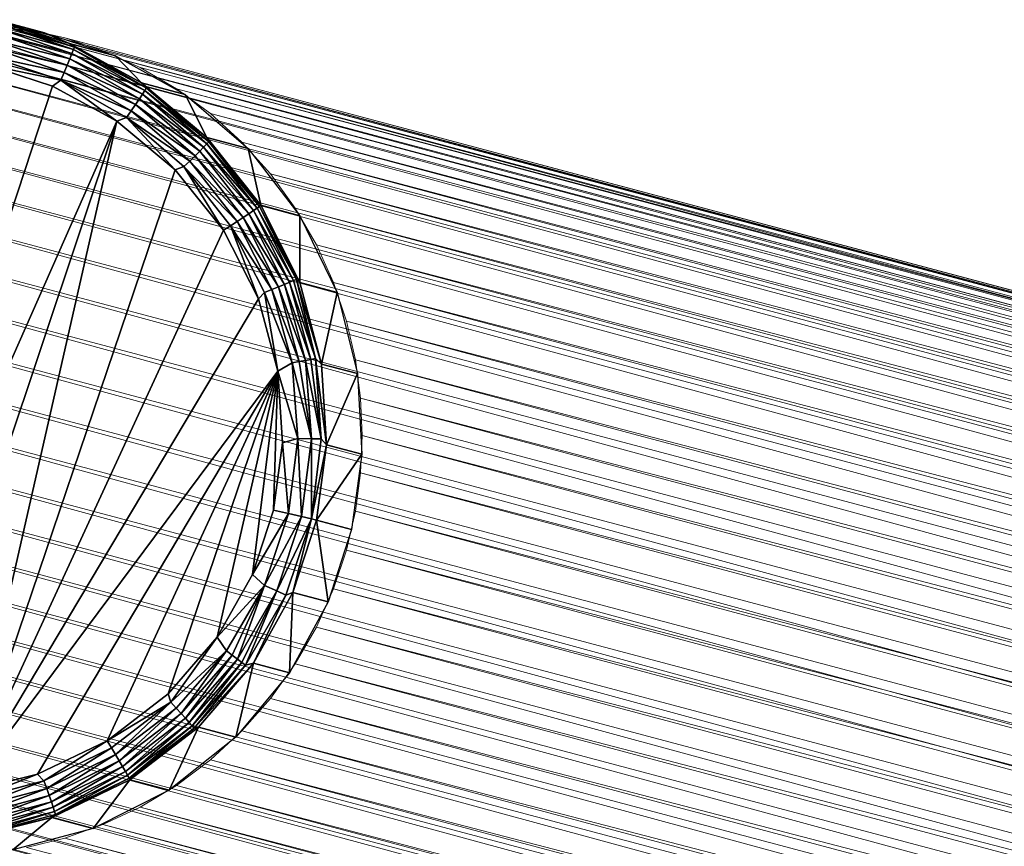
# Model space of a CAD drawing. Units: inches. Extents: x -10.6 to 12.7, y -10.7 to 11.6.
# Drawn here: x -10.1 to -9.3, y 10.9 to 11.6 of the extents above; entities that cross this region are included whole.
import ezdxf

# ---------------------------------------------------------------- set-up
doc = ezdxf.new("R2010")
doc.units = ezdxf.units.IN
doc.header["$MEASUREMENT"] = 0
doc.layers.add('SEAT-BASEMETAL', color=5, linetype='Continuous', lineweight=9)
doc.layers.add('SEAT-GLIDE', color=5, linetype='Continuous')

msp = doc.modelspace()

# ---------------------------------------------------------------- linework, layer by layer
at = {"layer": 'SEAT-BASEMETAL'}
for points in [[(-10.2615, 11.6297, 0.31939), (-5.45872, 10.35121, 27.5399), (-10.22936, 11.63445, 0.31395)], [(-10.22936, 11.63445, 0.31395), (-5.42663, 10.35565, 27.53445), (-10.19801, 11.63614, 0.3085)], [(-10.22936, 11.63445, 0.31395), (-5.45872, 10.35121, 27.5399), (-5.42663, 10.35565, 27.53445)], [(-10.19801, 11.63614, 0.3085), (-5.39535, 10.35707, 27.529), (-10.16664, 11.63497, 0.30292)], [(-10.19801, 11.63614, 0.3085), (-5.3982, 10.35707, 27.5295), (-5.39535, 10.35707, 27.529)], [(-10.19801, 11.63614, 0.3085), (-5.42663, 10.35565, 27.53445), (-5.3982, 10.35707, 27.5295)], [(-10.16664, 11.63497, 0.30292), (-5.36391, 10.35563, 27.52339), (-10.1345, 11.63076, 0.29705)], [(-10.16664, 11.63497, 0.30292), (-5.39535, 10.35707, 27.529), (-5.36391, 10.35563, 27.52339)], [(-10.1345, 11.63076, 0.29705), (-5.33171, 10.35113, 27.5175), (-10.10198, 11.62326, 0.29096)], [(-10.1345, 11.63076, 0.29705), (-5.36391, 10.35563, 27.52339), (-5.33171, 10.35113, 27.5175)], [(-10.32645, 11.61023, 0.32993), (-5.52368, 10.33235, 27.55047), (-10.29402, 11.62168, 0.32475)], [(-10.29402, 11.62168, 0.32475), (-5.49122, 10.34348, 27.54527), (-10.2615, 11.6297, 0.31939)], [(-10.29402, 11.62168, 0.32475), (-5.52368, 10.33235, 27.55047), (-5.49122, 10.34348, 27.54527)], [(-10.2615, 11.6297, 0.31939), (-5.49122, 10.34348, 27.54527), (-5.45872, 10.35121, 27.5399)], [(-10.10198, 11.62326, 0.29096), (-5.29919, 10.34335, 27.5114), (-10.06955, 11.61234, 0.28473)], [(-10.10198, 11.62326, 0.29096), (-5.33171, 10.35113, 27.5175), (-5.29919, 10.34335, 27.5114)], [(-10.35827, 11.59527, 0.33484), (-5.55558, 10.31772, 27.5554), (-10.32645, 11.61023, 0.32993)], [(-10.32645, 11.61023, 0.32993), (-5.55558, 10.31772, 27.5554), (-5.52368, 10.33235, 27.55047)], [(-10.06955, 11.61234, 0.28473), (-5.26679, 10.3321, 27.50516), (-10.03773, 11.59792, 0.27844)], [(-10.06955, 11.61234, 0.28473), (-5.29919, 10.34335, 27.5114), (-5.26679, 10.3321, 27.50516)], [(-10.03773, 11.59792, 0.27844), (-5.23504, 10.31734, 27.49886), (-10.00705, 11.58002, 0.27219)], [(-10.03773, 11.59792, 0.27844), (-5.26679, 10.3321, 27.50516), (-5.23504, 10.31734, 27.49886)], [(-10.38895, 11.57685, 0.33939), (-5.58639, 10.29963, 27.55999), (-10.35827, 11.59527, 0.33484)], [(-10.35827, 11.59527, 0.33484), (-5.58639, 10.29963, 27.55999), (-5.55558, 10.31772, 27.5554)], [(-10.00705, 11.58002, 0.27219), (-5.20449, 10.29913, 27.49262), (-9.97806, 11.5588, 0.26608)], [(-10.00705, 11.58002, 0.27219), (-5.23504, 10.31734, 27.49886), (-5.20449, 10.29913, 27.49262)], [(-10.41795, 11.55515, 0.34348), (-5.61556, 10.27822, 27.56412), (-10.38895, 11.57685, 0.33939)], [(-10.38895, 11.57685, 0.33939), (-5.61556, 10.27822, 27.56412), (-5.58639, 10.29963, 27.55999)], [(-10.44475, 11.53043, 0.34704), (-5.64259, 10.25375, 27.56774), (-10.41795, 11.55515, 0.34348)], [(-10.41795, 11.55515, 0.34348), (-5.64259, 10.25375, 27.56774), (-5.61556, 10.27822, 27.56412)], [(-9.97806, 11.5588, 0.26608), (-5.17568, 10.27762, 27.48653), (-9.95125, 11.5345, 0.26022)], [(-9.97806, 11.5588, 0.26608), (-5.20449, 10.29913, 27.49262), (-5.17568, 10.27762, 27.48653)], [(-10.46892, 11.50303, 0.35002), (-5.66701, 10.2266, 27.57077), (-10.44475, 11.53043, 0.34704)], [(-10.44475, 11.53043, 0.34704), (-5.66701, 10.2266, 27.57077), (-5.64259, 10.25375, 27.56774)], [(-9.95125, 11.5345, 0.26022), (-5.14911, 10.25305, 27.48069), (-9.92709, 11.50751, 0.25469)], [(-9.95125, 11.5345, 0.26022), (-5.17568, 10.27762, 27.48653), (-5.14911, 10.25305, 27.48069)], [(-9.92709, 11.50751, 0.25469), (-5.1252, 10.22585, 27.4752), (-9.90592, 11.47829, 0.24958)], [(-9.92709, 11.50751, 0.25469), (-5.14911, 10.25305, 27.48069), (-5.1252, 10.22585, 27.4752)], [(-10.49008, 11.47345, 0.35236), (-5.68846, 10.19719, 27.57317), (-10.46892, 11.50303, 0.35002)], [(-10.46892, 11.50303, 0.35002), (-5.68846, 10.19719, 27.57317), (-5.66701, 10.2266, 27.57077)], [(-10.50798, 11.44219, 0.35404), (-5.70667, 10.16607, 27.57492), (-10.49008, 11.47345, 0.35236)], [(-10.49008, 11.47345, 0.35236), (-5.70667, 10.16607, 27.57492), (-5.68846, 10.19719, 27.57317)], [(-9.90592, 11.47829, 0.24958), (-5.10434, 10.19644, 27.47013), (-9.88802, 11.44732, 0.24497)], [(-9.90592, 11.47829, 0.24958), (-5.1252, 10.22585, 27.4752), (-5.10434, 10.19644, 27.47013)], [(-9.88802, 11.44732, 0.24497), (-5.08675, 10.16534, 27.46557), (-9.87354, 11.41516, 0.24091)], [(-9.88802, 11.44732, 0.24497), (-5.10434, 10.19644, 27.47013), (-5.08675, 10.16534, 27.46557)], [(-10.52246, 11.4098, 0.35508), (-5.72146, 10.13375, 27.57601), (-10.50798, 11.44219, 0.35404)], [(-10.50798, 11.44219, 0.35404), (-5.72146, 10.13375, 27.57601), (-5.70667, 10.16607, 27.57492)], [(-9.87354, 11.41516, 0.24091), (-5.07258, 10.1331, 27.46156), (-9.86251, 11.38235, 0.23742)], [(-9.87354, 11.41516, 0.24091), (-5.08675, 10.16534, 27.46557), (-5.07258, 10.1331, 27.46156)], [(-10.53349, 11.37681, 0.35547), (-5.73282, 10.10078, 27.57646), (-10.52246, 11.4098, 0.35508)], [(-10.52246, 11.4098, 0.35508), (-5.73282, 10.10078, 27.57646), (-5.72146, 10.13375, 27.57601)], [(-9.86251, 11.38235, 0.23742), (-5.06186, 10.10026, 27.45813), (-9.85487, 11.34944, 0.23453)], [(-9.86251, 11.38235, 0.23742), (-5.07258, 10.1331, 27.46156), (-5.06186, 10.10026, 27.45813)], [(-10.54114, 11.34377, 0.35527), (-5.74076, 10.06772, 27.57631), (-10.53349, 11.37681, 0.35547)], [(-10.53349, 11.37681, 0.35547), (-5.74076, 10.06772, 27.57631), (-5.73282, 10.10078, 27.57646)], [(-9.85487, 11.34944, 0.23453), (-5.05453, 10.06735, 27.45529), (-9.85045, 11.31687, 0.23222)], [(-9.85487, 11.34944, 0.23453), (-5.06186, 10.10026, 27.45813), (-5.05453, 10.06735, 27.45529)], [(-10.54555, 11.31112, 0.35451), (-5.74546, 10.03504, 27.5756), (-10.54114, 11.34377, 0.35527)], [(-10.54114, 11.34377, 0.35527), (-5.74546, 10.03504, 27.5756), (-5.74076, 10.06772, 27.57631)], [(-9.85045, 11.31687, 0.23222), (-5.05039, 10.03485, 27.45303), (-9.84905, 11.28508, 0.23047)], [(-9.85045, 11.31687, 0.23222), (-5.05453, 10.06735, 27.45529), (-5.05039, 10.03485, 27.45303)], [(-10.54696, 11.27931, 0.35327), (-5.74715, 10.00313, 27.5744), (-10.54555, 11.31112, 0.35451)], [(-10.54555, 11.31112, 0.35451), (-5.74715, 10.00313, 27.5744), (-5.74546, 10.03504, 27.5756)], [(-10.54696, 11.27931, 0.35327), (-5.74599, 9.97141, 27.57271), (-5.74715, 10.00313, 27.5744)], [(-10.54555, 11.24751, 0.35152), (-5.74599, 9.97141, 27.57271), (-10.54696, 11.27931, 0.35327)], [(-9.84905, 11.28508, 0.23047), (-5.04925, 10.00313, 27.45134), (-9.85045, 11.25326, 0.22923)], [(-9.84905, 11.28508, 0.23047), (-5.05039, 10.03485, 27.45303), (-5.04925, 10.00313, 27.45134)], [(-9.85045, 11.25326, 0.22923), (-5.05092, 9.97121, 27.45014), (-9.85487, 11.22062, 0.22847)], [(-9.85045, 11.25326, 0.22923), (-5.04925, 10.00313, 27.45134), (-5.05092, 9.97121, 27.45014)], [(-10.54555, 11.24751, 0.35152), (-5.74187, 9.9389, 27.57045), (-5.74599, 9.97141, 27.57271)], [(-10.54114, 11.21495, 0.34921), (-5.74187, 9.9389, 27.57045), (-10.54555, 11.24751, 0.35152)], [(-9.85487, 11.22062, 0.22847), (-5.05563, 9.93853, 27.44943), (-9.86251, 11.18757, 0.22827)], [(-9.85487, 11.22062, 0.22847), (-5.05092, 9.97121, 27.45014), (-5.05563, 9.93853, 27.44943)], [(-10.54114, 11.21495, 0.34921), (-5.73453, 9.90599, 27.56761), (-5.74187, 9.9389, 27.57045)], [(-10.53349, 11.18204, 0.34632), (-5.73453, 9.90599, 27.56761), (-10.54114, 11.21495, 0.34921)], [(-9.86251, 11.18757, 0.22827), (-5.06358, 9.90547, 27.44928), (-9.87354, 11.15459, 0.22866)], [(-9.86251, 11.18757, 0.22827), (-5.05563, 9.93853, 27.44943), (-5.06358, 9.90547, 27.44928)], [(-10.53349, 11.18204, 0.34632), (-5.72382, 9.87316, 27.56418), (-5.73453, 9.90599, 27.56761)], [(-10.52246, 11.14922, 0.34283), (-5.72382, 9.87316, 27.56418), (-10.53349, 11.18204, 0.34632)], [(-9.87354, 11.15459, 0.22866), (-5.07492, 9.8725, 27.44973), (-9.88802, 11.12219, 0.22969)], [(-9.87354, 11.15459, 0.22866), (-5.06358, 9.90547, 27.44928), (-5.07492, 9.8725, 27.44973)], [(-10.52246, 11.14922, 0.34283), (-5.70965, 9.84092, 27.56016), (-5.72382, 9.87316, 27.56418)], [(-10.50798, 11.11706, 0.33877), (-5.70965, 9.84092, 27.56016), (-10.52246, 11.14922, 0.34283)], [(-9.88802, 11.12219, 0.22969), (-5.08973, 9.84019, 27.45082), (-9.90592, 11.09094, 0.23138)], [(-9.88802, 11.12219, 0.22969), (-5.07492, 9.8725, 27.44973), (-5.08973, 9.84019, 27.45082)], [(-10.50798, 11.11706, 0.33877), (-5.69206, 9.80981, 27.5556), (-5.70965, 9.84092, 27.56016)], [(-10.49008, 11.08609, 0.33416), (-5.69206, 9.80981, 27.5556), (-10.50798, 11.11706, 0.33877)], [(-10.49008, 11.08609, 0.33416), (-5.67119, 9.7804, 27.55054), (-5.69206, 9.80981, 27.5556)], [(-10.46892, 11.05687, 0.32905), (-5.67119, 9.7804, 27.55054), (-10.49008, 11.08609, 0.33416)], [(-9.90592, 11.09094, 0.23138), (-5.10793, 9.80906, 27.45257), (-9.92709, 11.06135, 0.23372)], [(-9.90592, 11.09094, 0.23138), (-5.08973, 9.84019, 27.45082), (-5.10793, 9.80906, 27.45257)], [(-9.92709, 11.06135, 0.23372), (-5.12938, 9.77965, 27.45497), (-9.95125, 11.03396, 0.2367)], [(-9.92709, 11.06135, 0.23372), (-5.10793, 9.80906, 27.45257), (-5.12938, 9.77965, 27.45497)], [(-10.46892, 11.05687, 0.32905), (-5.64729, 9.7532, 27.54505), (-5.67119, 9.7804, 27.55054)], [(-10.44475, 11.02988, 0.32352), (-5.64729, 9.7532, 27.54505), (-10.46892, 11.05687, 0.32905)], [(-10.44475, 11.02988, 0.32352), (-5.62071, 9.72863, 27.53921), (-5.64729, 9.7532, 27.54505)], [(-10.41795, 11.00558, 0.31766), (-5.62071, 9.72863, 27.53921), (-10.44475, 11.02988, 0.32352)], [(-9.95125, 11.03396, 0.2367), (-5.15381, 9.75251, 27.458), (-9.97806, 11.00924, 0.24026)], [(-9.95125, 11.03396, 0.2367), (-5.12938, 9.77965, 27.45497), (-5.15381, 9.75251, 27.458)], [(-10.41795, 11.00558, 0.31766), (-5.5919, 9.70712, 27.53312), (-5.62071, 9.72863, 27.53921)], [(-10.38895, 10.98436, 0.31155), (-5.5919, 9.70712, 27.53312), (-10.41795, 11.00558, 0.31766)], [(-9.97806, 11.00924, 0.24026), (-5.18084, 9.72804, 27.46162), (-10.00705, 10.98753, 0.24435)], [(-9.97806, 11.00924, 0.24026), (-5.15381, 9.75251, 27.458), (-5.18084, 9.72804, 27.46162)], [(-10.00705, 10.98753, 0.24435), (-5.21001, 9.70662, 27.46575), (-10.03773, 10.96912, 0.2489)], [(-10.00705, 10.98753, 0.24435), (-5.18084, 9.72804, 27.46162), (-5.21001, 9.70662, 27.46575)], [(-10.38895, 10.98436, 0.31155), (-5.56135, 9.6889, 27.52687), (-5.5919, 9.70712, 27.53312)], [(-10.35827, 10.96646, 0.30529), (-5.56135, 9.6889, 27.52687), (-10.38895, 10.98436, 0.31155)], [(-10.03773, 10.96912, 0.2489), (-5.24081, 9.68853, 27.47034), (-10.06955, 10.95416, 0.25381)], [(-10.03773, 10.96912, 0.2489), (-5.21001, 9.70662, 27.46575), (-5.24081, 9.68853, 27.47034)], [(-10.35827, 10.96646, 0.30529), (-5.52961, 9.67415, 27.52058), (-5.56135, 9.6889, 27.52687)], [(-10.32645, 10.95205, 0.29901), (-5.52961, 9.67415, 27.52058), (-10.35827, 10.96646, 0.30529)], [(-10.32645, 10.95205, 0.29901), (-5.49721, 9.66291, 27.51434), (-5.52961, 9.67415, 27.52058)], [(-10.29402, 10.94113, 0.29277), (-5.49721, 9.66291, 27.51434), (-10.32645, 10.95205, 0.29901)], [(-10.06955, 10.95416, 0.25381), (-5.27272, 9.6739, 27.47527), (-10.10198, 10.9427, 0.25899)], [(-10.06955, 10.95416, 0.25381), (-5.24081, 9.68853, 27.47034), (-5.27272, 9.6739, 27.47527)], [(-10.29402, 10.94113, 0.29277), (-5.46468, 9.65512, 27.50824), (-5.49721, 9.66291, 27.51434)], [(-10.2615, 10.93363, 0.28669), (-5.46468, 9.65512, 27.50824), (-10.29402, 10.94113, 0.29277)], [(-10.10198, 10.9427, 0.25899), (-5.30518, 9.66275, 27.48047), (-10.1345, 10.93469, 0.26434)], [(-10.10198, 10.9427, 0.25899), (-5.27272, 9.6739, 27.47527), (-5.30518, 9.66275, 27.48047)]]:
    msp.add_3dface(points, dxfattribs=at)
at = {"layer": 'SEAT-GLIDE'}
for points in [[(-10.16068, 11.6387, 0.05933), (-10.18244, 11.63591, 0.30574), (-10.11926, 11.62765, 0.29421)], [(-10.16063, 11.63791, 0.05165), (-10.16068, 11.6387, 0.05933), (-10.09803, 11.61834, 0.05971)], [(-10.11926, 11.62765, 0.29421), (-10.09803, 11.61834, 0.05971), (-10.16068, 11.6387, 0.05933)], [(-10.09589, 11.60981, 0.03856), (-10.16243, 11.62739, 0.03143), (-10.16151, 11.63217, 0.03742)], [(-10.09457, 11.61321, 0.04513), (-10.16151, 11.63217, 0.03742), (-10.16091, 11.63572, 0.04425)], [(-10.16151, 11.63217, 0.03742), (-10.09457, 11.61321, 0.04513), (-10.09589, 11.60981, 0.03856)], [(-10.09381, 11.61542, 0.05227), (-10.16091, 11.63572, 0.04425), (-10.16063, 11.63791, 0.05165)], [(-10.16091, 11.63572, 0.04425), (-10.09381, 11.61542, 0.05227), (-10.09457, 11.61321, 0.04513)], [(-10.16063, 11.63791, 0.05165), (-10.09803, 11.61834, 0.05971), (-10.09381, 11.61542, 0.05227)], [(-10.09995, 11.59992, 0.02806), (-10.16502, 11.61494, 0.02281), (-10.16361, 11.62157, 0.02649)], [(-10.09769, 11.60535, 0.0328), (-10.16361, 11.62157, 0.02649), (-10.16243, 11.62739, 0.03143)], [(-10.16361, 11.62157, 0.02649), (-10.09769, 11.60535, 0.0328), (-10.09995, 11.59992, 0.02806)], [(-10.16243, 11.62739, 0.03143), (-10.09589, 11.60981, 0.03856), (-10.09769, 11.60535, 0.0328)], [(-10.05871, 11.60788, 0.28261), (-10.09803, 11.61834, 0.05971), (-10.11926, 11.62765, 0.29421)], [(-10.10253, 11.59384, 0.02452), (-10.16659, 11.60775, 0.02053), (-10.16502, 11.61494, 0.02281)], [(-10.16502, 11.61494, 0.02281), (-10.09995, 11.59992, 0.02806), (-10.10253, 11.59384, 0.02452)], [(-10.03265, 11.58069, 0.05279), (-10.09803, 11.61834, 0.05971), (-10.03679, 11.58496, 0.06001)], [(-10.09381, 11.61542, 0.05227), (-10.09803, 11.61834, 0.05971), (-10.03265, 11.58069, 0.05279)], [(-10.05871, 11.60788, 0.28261), (-10.03679, 11.58496, 0.06001), (-10.09803, 11.61834, 0.05971)], [(-10.03392, 11.57856, 0.04589), (-10.09589, 11.60981, 0.03856), (-10.09457, 11.61321, 0.04513)], [(-10.03265, 11.58069, 0.05279), (-10.09457, 11.61321, 0.04513), (-10.09381, 11.61542, 0.05227)], [(-10.09457, 11.61321, 0.04513), (-10.03265, 11.58069, 0.05279), (-10.03392, 11.57856, 0.04589)], [(-10.10539, 11.58724, 0.02231), (-10.16825, 11.60032, 0.01971), (-10.16659, 11.60775, 0.02053)], [(-10.16659, 11.60775, 0.02053), (-10.10253, 11.59384, 0.02452), (-10.10539, 11.58724, 0.02231)], [(-10.03854, 11.57143, 0.03404), (-10.09995, 11.59992, 0.02806), (-10.09769, 11.60535, 0.0328)], [(-10.0359, 11.57545, 0.03957), (-10.09769, 11.60535, 0.0328), (-10.09589, 11.60981, 0.03856)], [(-10.09769, 11.60535, 0.0328), (-10.0359, 11.57545, 0.03957), (-10.03854, 11.57143, 0.03404)], [(-10.09589, 11.60981, 0.03856), (-10.03392, 11.57856, 0.04589), (-10.0359, 11.57545, 0.03957)], [(-9.99965, 11.57504, 0.27065), (-10.03679, 11.58496, 0.06001), (-10.05871, 11.60788, 0.28261)], [(-10.30825, 10.98614, 0.01554), (-10.16825, 11.60032, 0.01971), (-10.11231, 11.58218, 0.02138)], [(-10.10539, 11.58724, 0.02231), (-10.11231, 11.58218, 0.02138), (-10.16825, 11.60032, 0.01971)], [(-10.04172, 11.56666, 0.02949), (-10.10253, 11.59384, 0.02452), (-10.09995, 11.59992, 0.02806)], [(-10.09995, 11.59992, 0.02806), (-10.03854, 11.57143, 0.03404), (-10.04172, 11.56666, 0.02949)], [(-10.04538, 11.56129, 0.02609), (-10.10539, 11.58724, 0.02231), (-10.10253, 11.59384, 0.02452)], [(-10.10253, 11.59384, 0.02452), (-10.04172, 11.56666, 0.02949), (-10.04538, 11.56129, 0.02609)], [(-10.30825, 10.98614, 0.01554), (-10.11231, 11.58218, 0.02138), (-10.05766, 11.55238, 0.02301)], [(-10.10539, 11.58724, 0.02231), (-10.05766, 11.55238, 0.02301), (-10.11231, 11.58218, 0.02138)], [(-10.04936, 11.55551, 0.02395), (-10.05766, 11.55238, 0.02301), (-10.10539, 11.58724, 0.02231)], [(-10.10539, 11.58724, 0.02231), (-10.04538, 11.56129, 0.02609), (-10.04936, 11.55551, 0.02395)], [(-10.03265, 11.58069, 0.05279), (-10.03679, 11.58496, 0.06001), (-9.98113, 11.53853, 0.0602)], [(-9.99965, 11.57504, 0.27065), (-9.98113, 11.53853, 0.0602), (-10.03679, 11.58496, 0.06001)], [(-9.97951, 11.53488, 0.05318), (-10.03392, 11.57856, 0.04589), (-10.03265, 11.58069, 0.05279)], [(-10.03265, 11.58069, 0.05279), (-9.98113, 11.53853, 0.0602), (-9.97951, 11.53488, 0.05318)], [(-9.98721, 11.52694, 0.03509), (-10.04172, 11.56666, 0.02949), (-10.03854, 11.57143, 0.03404)], [(-9.98385, 11.53033, 0.04041), (-10.03854, 11.57143, 0.03404), (-10.0359, 11.57545, 0.03957)], [(-10.03854, 11.57143, 0.03404), (-9.98385, 11.53033, 0.04041), (-9.98721, 11.52694, 0.03509)], [(-9.98127, 11.53301, 0.04651), (-10.0359, 11.57545, 0.03957), (-10.03392, 11.57856, 0.04589)], [(-10.0359, 11.57545, 0.03957), (-9.98127, 11.53301, 0.04651), (-9.98385, 11.53033, 0.04041)], [(-10.03392, 11.57856, 0.04589), (-9.97951, 11.53488, 0.05318), (-9.98127, 11.53301, 0.04651)], [(-9.94607, 11.52917, 0.25905), (-9.98113, 11.53853, 0.0602), (-9.99965, 11.57504, 0.27065)], [(-9.99121, 11.52295, 0.03071), (-10.04538, 11.56129, 0.02609), (-10.04172, 11.56666, 0.02949)], [(-10.04172, 11.56666, 0.02949), (-9.98721, 11.52694, 0.03509), (-9.99121, 11.52295, 0.03071)], [(-10.04936, 11.55551, 0.02395), (-10.00796, 11.51108, 0.0245), (-10.05766, 11.55238, 0.02301)], [(-9.99575, 11.51846, 0.02744), (-10.04936, 11.55551, 0.02395), (-10.04538, 11.56129, 0.02609)], [(-10.00064, 11.51371, 0.02537), (-10.00796, 11.51108, 0.0245), (-10.04936, 11.55551, 0.02395)], [(-10.04936, 11.55551, 0.02395), (-9.99575, 11.51846, 0.02744), (-10.00064, 11.51371, 0.02537)], [(-10.04538, 11.56129, 0.02609), (-9.99121, 11.52295, 0.03071), (-9.99575, 11.51846, 0.02744)], [(-10.30825, 10.98614, 0.01554), (-10.05766, 11.55238, 0.02301), (-10.24997, 10.97824, 0.01728)], [(-10.24997, 10.97824, 0.01728), (-10.05766, 11.55238, 0.02301), (-10.18782, 10.98135, 0.01913)], [(-10.18782, 10.98135, 0.01913), (-10.05766, 11.55238, 0.02301), (-10.00796, 11.51108, 0.0245)], [(-9.97951, 11.53488, 0.05318), (-9.98113, 11.53853, 0.0602), (-9.93513, 11.48084, 0.06026)], [(-9.94607, 11.52917, 0.25905), (-9.93513, 11.48084, 0.06026), (-9.98113, 11.53853, 0.0602)], [(-9.94161, 11.47629, 0.04106), (-9.98721, 11.52694, 0.03509), (-9.98385, 11.53033, 0.04041)], [(-9.93849, 11.47843, 0.04695), (-9.98385, 11.53033, 0.04041), (-9.98127, 11.53301, 0.04651)], [(-9.98385, 11.53033, 0.04041), (-9.93849, 11.47843, 0.04695), (-9.94161, 11.47629, 0.04106)], [(-9.93633, 11.47994, 0.05343), (-9.98127, 11.53301, 0.04651), (-9.97951, 11.53488, 0.05318)], [(-9.98127, 11.53301, 0.04651), (-9.93633, 11.47994, 0.05343), (-9.93849, 11.47843, 0.04695)], [(-9.97951, 11.53488, 0.05318), (-9.93513, 11.48084, 0.06026), (-9.93633, 11.47994, 0.05343)], [(-9.95019, 11.47058, 0.03169), (-9.99575, 11.51846, 0.02744), (-9.99121, 11.52295, 0.03071)], [(-9.94554, 11.47366, 0.03592), (-9.99121, 11.52295, 0.03071), (-9.98721, 11.52694, 0.03509)], [(-9.99121, 11.52295, 0.03071), (-9.94554, 11.47366, 0.03592), (-9.95019, 11.47058, 0.03169)], [(-9.98721, 11.52694, 0.03509), (-9.94161, 11.47629, 0.04106), (-9.94554, 11.47366, 0.03592)], [(-9.90193, 11.47198, 0.24858), (-9.93513, 11.48084, 0.06026), (-9.94607, 11.52917, 0.25905)], [(-10.00064, 11.51371, 0.02537), (-9.96686, 11.45974, 0.02572), (-10.00796, 11.51108, 0.0245)], [(-9.95541, 11.46716, 0.02853), (-10.00064, 11.51371, 0.02537), (-9.99575, 11.51846, 0.02744)], [(-9.96103, 11.46351, 0.02652), (-9.96686, 11.45974, 0.02572), (-10.00064, 11.51371, 0.02537)], [(-10.00064, 11.51371, 0.02537), (-9.95541, 11.46716, 0.02853), (-9.96103, 11.46351, 0.02652)], [(-9.99575, 11.51846, 0.02744), (-9.95019, 11.47058, 0.03169), (-9.95541, 11.46716, 0.02853)], [(-10.18782, 10.98135, 0.01913), (-10.00796, 11.51108, 0.0245), (-9.96686, 11.45974, 0.02572)], [(-9.90484, 11.41787, 0.05351), (-9.93849, 11.47843, 0.04695), (-9.93633, 11.47994, 0.05343)], [(-9.93633, 11.47994, 0.05343), (-9.93513, 11.48084, 0.06026), (-9.90207, 11.41516, 0.06019)], [(-9.93633, 11.47994, 0.05343), (-9.90207, 11.41516, 0.06019), (-9.90484, 11.41787, 0.05351)], [(-9.90193, 11.47198, 0.24858), (-9.90207, 11.41516, 0.06019), (-9.93513, 11.48084, 0.06026)], [(-9.9152, 11.41359, 0.03649), (-9.95019, 11.47058, 0.03169), (-9.94554, 11.47366, 0.03592)], [(-9.91086, 11.41534, 0.04148), (-9.94554, 11.47366, 0.03592), (-9.94161, 11.47629, 0.04106)], [(-9.94554, 11.47366, 0.03592), (-9.91086, 11.41534, 0.04148), (-9.9152, 11.41359, 0.03649)], [(-9.90735, 11.41679, 0.04721), (-9.94161, 11.47629, 0.04106), (-9.93849, 11.47843, 0.04695)], [(-9.94161, 11.47629, 0.04106), (-9.90735, 11.41679, 0.04721), (-9.91086, 11.41534, 0.04148)], [(-9.93849, 11.47843, 0.04695), (-9.90484, 11.41787, 0.05351), (-9.90735, 11.41679, 0.04721)], [(-9.87037, 11.40673, 0.23995), (-9.90207, 11.41516, 0.06019), (-9.90193, 11.47198, 0.24858)], [(-9.96103, 11.46351, 0.02652), (-9.9373, 11.40136, 0.0266), (-9.96686, 11.45974, 0.02572)], [(-9.92602, 11.40924, 0.02932), (-9.96103, 11.46351, 0.02652), (-9.95541, 11.46716, 0.02853)], [(-9.93213, 11.4068, 0.02736), (-9.9373, 11.40136, 0.0266), (-9.96103, 11.46351, 0.02652)], [(-9.96103, 11.46351, 0.02652), (-9.92602, 11.40924, 0.02932), (-9.93213, 11.4068, 0.02736)], [(-9.92032, 11.41153, 0.03239), (-9.95541, 11.46716, 0.02853), (-9.95019, 11.47058, 0.03169)], [(-9.95541, 11.46716, 0.02853), (-9.92032, 11.41153, 0.03239), (-9.92602, 11.40924, 0.02932)], [(-9.95019, 11.47058, 0.03169), (-9.9152, 11.41359, 0.03649), (-9.92032, 11.41153, 0.03239)], [(-10.18782, 10.98135, 0.01913), (-9.96686, 11.45974, 0.02572), (-9.9373, 11.40136, 0.0266)], [(-9.89721, 11.34899, 0.03678), (-9.92032, 11.41153, 0.03239), (-9.9152, 11.41359, 0.03649)], [(-9.89259, 11.34985, 0.04165), (-9.9152, 11.41359, 0.03649), (-9.91086, 11.41534, 0.04148)], [(-9.9152, 11.41359, 0.03649), (-9.89259, 11.34985, 0.04165), (-9.89721, 11.34899, 0.03678)], [(-9.88887, 11.35052, 0.04726), (-9.91086, 11.41534, 0.04148), (-9.90735, 11.41679, 0.04721)], [(-9.91086, 11.41534, 0.04148), (-9.88887, 11.35052, 0.04726), (-9.89259, 11.34985, 0.04165)], [(-9.90484, 11.41787, 0.05351), (-9.88887, 11.35052, 0.04726), (-9.90735, 11.41679, 0.04721)], [(-9.90484, 11.41787, 0.05351), (-9.88354, 11.34587, 0.05998), (-9.88887, 11.35052, 0.04726)], [(-9.90484, 11.41787, 0.05351), (-9.90207, 11.41516, 0.06019), (-9.88354, 11.34587, 0.05998)], [(-9.87037, 11.40673, 0.23995), (-9.88354, 11.34587, 0.05998), (-9.90207, 11.41516, 0.06019)], [(-9.93213, 11.4068, 0.02736), (-9.92072, 11.33972, 0.0271), (-9.9373, 11.40136, 0.0266)], [(-9.90855, 11.34695, 0.02977), (-9.93213, 11.4068, 0.02736), (-9.92602, 11.40924, 0.02932)], [(-9.90855, 11.34695, 0.02977), (-9.92072, 11.33972, 0.0271), (-9.93213, 11.4068, 0.02736)], [(-9.90258, 11.34803, 0.03278), (-9.92602, 11.40924, 0.02932), (-9.92032, 11.41153, 0.03239)], [(-9.92602, 11.40924, 0.02932), (-9.90258, 11.34803, 0.03278), (-9.90855, 11.34695, 0.02977)], [(-9.92032, 11.41153, 0.03239), (-9.89721, 11.34899, 0.03678), (-9.90258, 11.34803, 0.03278)], [(-9.85293, 11.33772, 0.23363), (-9.88354, 11.34587, 0.05998), (-9.87037, 11.40673, 0.23995)], [(-10.18782, 10.98135, 0.01913), (-9.9373, 11.40136, 0.0266), (-9.92072, 11.33972, 0.0271)], [(-9.90372, 11.28262, 0.02988), (-9.92072, 11.33972, 0.0271), (-9.90855, 11.34695, 0.02977)], [(-9.90258, 11.34803, 0.03278), (-9.89227, 11.28237, 0.03678), (-9.90855, 11.34695, 0.02977)], [(-9.90855, 11.34695, 0.02977), (-9.89227, 11.28237, 0.03678), (-9.90372, 11.28262, 0.02988)], [(-9.89227, 11.28237, 0.03678), (-9.90258, 11.34803, 0.03278), (-9.89721, 11.34899, 0.03678)], [(-9.89259, 11.34985, 0.04165), (-9.88379, 11.28213, 0.04711), (-9.89721, 11.34899, 0.03678)], [(-9.89721, 11.34899, 0.03678), (-9.88379, 11.28213, 0.04711), (-9.89227, 11.28237, 0.03678)], [(-9.88379, 11.28213, 0.04711), (-9.89259, 11.34985, 0.04165), (-9.88887, 11.35052, 0.04726)], [(-9.88887, 11.35052, 0.04726), (-9.87939, 11.27728, 0.05966), (-9.88379, 11.28213, 0.04711)], [(-9.88887, 11.35052, 0.04726), (-9.88354, 11.34587, 0.05998), (-9.87939, 11.27728, 0.05966)], [(-9.85293, 11.33772, 0.23363), (-9.87939, 11.27728, 0.05966), (-9.88354, 11.34587, 0.05998)], [(-10.18782, 10.98135, 0.01913), (-9.92072, 11.33972, 0.0271), (-10.12512, 10.99702, 0.021)], [(-10.12512, 10.99702, 0.021), (-9.92072, 11.33972, 0.0271), (-10.06585, 11.02548, 0.02277)], [(-10.06585, 11.02548, 0.02277), (-9.92072, 11.33972, 0.0271), (-10.0139, 11.06526, 0.02432)], [(-10.0139, 11.06526, 0.02432), (-9.92072, 11.33972, 0.0271), (-9.97224, 11.11363, 0.02556)], [(-9.97224, 11.11363, 0.02556), (-9.92072, 11.33972, 0.0271), (-9.94243, 11.16697, 0.02645)], [(-9.94243, 11.16697, 0.02645), (-9.92072, 11.33972, 0.0271), (-9.92445, 11.22166, 0.02699)], [(-9.92445, 11.22166, 0.02699), (-9.92072, 11.33972, 0.0271), (-9.91695, 11.2787, 0.02721)], [(-9.90372, 11.28262, 0.02988), (-9.91695, 11.2787, 0.02721), (-9.92072, 11.33972, 0.0271)], [(-9.8494, 11.26928, 0.22979), (-9.87939, 11.27728, 0.05966), (-9.85293, 11.33772, 0.23363)], [(-9.91695, 11.2787, 0.02721), (-9.91171, 11.21872, 0.02962), (-9.92445, 11.22166, 0.02699)], [(-9.90372, 11.28262, 0.02988), (-9.91171, 11.21872, 0.02962), (-9.91695, 11.2787, 0.02721)], [(-9.90372, 11.28262, 0.02988), (-9.90056, 11.21613, 0.03647), (-9.91171, 11.21872, 0.02962)], [(-9.89227, 11.28237, 0.03678), (-9.90056, 11.21613, 0.03647), (-9.90372, 11.28262, 0.02988)], [(-9.89227, 11.28237, 0.03678), (-9.89229, 11.21416, 0.04675), (-9.90056, 11.21613, 0.03647)], [(-9.88379, 11.28213, 0.04711), (-9.89229, 11.21416, 0.04675), (-9.89227, 11.28237, 0.03678)], [(-9.88379, 11.28213, 0.04711), (-9.87939, 11.27728, 0.05966), (-9.89229, 11.21416, 0.04675)], [(-9.89229, 11.21416, 0.04675), (-9.87939, 11.27728, 0.05966), (-9.88785, 11.21307, 0.05927)], [(-9.8494, 11.26928, 0.22979), (-9.88785, 11.21307, 0.05927), (-9.87939, 11.27728, 0.05966)], [(-9.85804, 11.20515, 0.2283), (-9.88785, 11.21307, 0.05927), (-9.8494, 11.26928, 0.22979)], [(-9.91171, 11.21872, 0.02962), (-9.94243, 11.16697, 0.02645), (-9.92445, 11.22166, 0.02699)], [(-9.9322, 11.15765, 0.02903), (-9.94243, 11.16697, 0.02645), (-9.91171, 11.21872, 0.02962)], [(-9.9322, 11.15765, 0.02903), (-9.91171, 11.21872, 0.02962), (-9.90056, 11.21613, 0.03647)], [(-9.9322, 11.15765, 0.02903), (-9.90056, 11.21613, 0.03647), (-9.92177, 11.15287, 0.03589)], [(-9.92177, 11.15287, 0.03589), (-9.90056, 11.21613, 0.03647), (-9.89229, 11.21416, 0.04675)], [(-9.92177, 11.15287, 0.03589), (-9.89229, 11.21416, 0.04675), (-9.91407, 11.14927, 0.04621)], [(-9.91407, 11.14927, 0.04621), (-9.89229, 11.21416, 0.04675), (-9.90804, 11.15155, 0.05881)], [(-9.90804, 11.15155, 0.05881), (-9.89229, 11.21416, 0.04675), (-9.88785, 11.21307, 0.05927)], [(-9.87805, 11.14356, 0.22894), (-9.90804, 11.15155, 0.05881), (-9.88785, 11.21307, 0.05927)], [(-9.87805, 11.14356, 0.22894), (-9.88785, 11.21307, 0.05927), (-9.85804, 11.20515, 0.2283)], [(-9.9322, 11.15765, 0.02903), (-9.97224, 11.11363, 0.02556), (-9.94243, 11.16697, 0.02645)], [(-9.96444, 11.10184, 0.02811), (-9.97224, 11.11363, 0.02556), (-9.9322, 11.15765, 0.02903)], [(-9.9322, 11.15765, 0.02903), (-9.95954, 11.09823, 0.03108), (-9.96444, 11.10184, 0.02811)], [(-9.95954, 11.09823, 0.03108), (-9.9322, 11.15765, 0.02903), (-9.95514, 11.09495, 0.03505)], [(-9.95514, 11.09495, 0.03505), (-9.9322, 11.15765, 0.02903), (-9.92177, 11.15287, 0.03589)], [(-9.92177, 11.15287, 0.03589), (-9.95135, 11.09213, 0.0399), (-9.95514, 11.09495, 0.03505)], [(-9.95135, 11.09213, 0.0399), (-9.92177, 11.15287, 0.03589), (-9.94831, 11.08984, 0.04549)], [(-9.94831, 11.08984, 0.04549), (-9.92177, 11.15287, 0.03589), (-9.91407, 11.14927, 0.04621)], [(-9.91407, 11.14927, 0.04621), (-9.94152, 11.09156, 0.05825), (-9.94831, 11.08984, 0.04549)], [(-9.91407, 11.14927, 0.04621), (-9.90804, 11.15155, 0.05881), (-9.94152, 11.09156, 0.05825)], [(-9.9109, 11.08338, 0.2319), (-9.94152, 11.09156, 0.05825), (-9.90804, 11.15155, 0.05881)], [(-9.9109, 11.08338, 0.2319), (-9.90804, 11.15155, 0.05881), (-9.87805, 11.14356, 0.22894)], [(-9.97224, 11.11363, 0.02556), (-10.01168, 11.05817, 0.02499), (-10.0139, 11.06526, 0.02432)], [(-10.01168, 11.05817, 0.02499), (-9.97224, 11.11363, 0.02556), (-9.96444, 11.10184, 0.02811)], [(-10.01168, 11.05817, 0.02499), (-9.96444, 11.10184, 0.02811), (-10.00724, 11.0533, 0.0269)], [(-9.96444, 11.10184, 0.02811), (-10.00309, 11.04876, 0.02992), (-10.00724, 11.0533, 0.0269)], [(-10.00309, 11.04876, 0.02992), (-9.96444, 11.10184, 0.02811), (-9.95954, 11.09823, 0.03108)], [(-9.95954, 11.09823, 0.03108), (-9.99939, 11.04464, 0.03398), (-10.00309, 11.04876, 0.02992)], [(-9.99939, 11.04464, 0.03398), (-9.95954, 11.09823, 0.03108), (-9.95514, 11.09495, 0.03505)], [(-9.95514, 11.09495, 0.03505), (-9.99623, 11.04109, 0.03893), (-9.99939, 11.04464, 0.03398)], [(-9.99623, 11.04109, 0.03893), (-9.95514, 11.09495, 0.03505), (-9.95135, 11.09213, 0.0399)], [(-9.95135, 11.09213, 0.0399), (-9.99374, 11.03819, 0.04463), (-9.99623, 11.04109, 0.03893)], [(-9.99374, 11.03819, 0.04463), (-9.95135, 11.09213, 0.0399), (-9.94831, 11.08984, 0.04549)], [(-9.94831, 11.08984, 0.04549), (-9.99196, 11.03606, 0.05092), (-9.99374, 11.03819, 0.04463)], [(-9.99196, 11.03606, 0.05092), (-9.94152, 11.09156, 0.05825), (-9.98824, 11.03711, 0.05761)], [(-9.94831, 11.08984, 0.04549), (-9.94152, 11.09156, 0.05825), (-9.99196, 11.03606, 0.05092)], [(-9.95655, 11.02866, 0.23738), (-9.98824, 11.03711, 0.05761), (-9.94152, 11.09156, 0.05825)], [(-9.95655, 11.02866, 0.23738), (-9.94152, 11.09156, 0.05825), (-9.9109, 11.08338, 0.2319)], [(-10.01168, 11.05817, 0.02499), (-10.06585, 11.02548, 0.02277), (-10.0139, 11.06526, 0.02432)], [(-10.06226, 11.01959, 0.0235), (-10.06585, 11.02548, 0.02277), (-10.01168, 11.05817, 0.02499)], [(-10.01168, 11.05817, 0.02499), (-10.05879, 11.01381, 0.02545), (-10.06226, 11.01959, 0.0235)], [(-10.05879, 11.01381, 0.02545), (-10.01168, 11.05817, 0.02499), (-10.00724, 11.0533, 0.0269)], [(-10.00724, 11.0533, 0.0269), (-10.05559, 11.00845, 0.02855), (-10.05879, 11.01381, 0.02545)], [(-10.05559, 11.00845, 0.02855), (-10.00724, 11.0533, 0.0269), (-10.00309, 11.04876, 0.02992)], [(-10.00309, 11.04876, 0.02992), (-10.05275, 11.00359, 0.03272), (-10.05559, 11.00845, 0.02855)], [(-10.05275, 11.00359, 0.03272), (-10.00309, 11.04876, 0.02992), (-9.99939, 11.04464, 0.03398)], [(-9.99939, 11.04464, 0.03398), (-10.05035, 10.99944, 0.03781), (-10.05275, 11.00359, 0.03272)], [(-10.05035, 10.99944, 0.03781), (-9.99939, 11.04464, 0.03398), (-9.99623, 11.04109, 0.03893)], [(-9.99623, 11.04109, 0.03893), (-10.04849, 10.99612, 0.04368), (-10.05035, 10.99944, 0.03781)], [(-10.04849, 10.99612, 0.04368), (-9.99623, 11.04109, 0.03893), (-9.99374, 11.03819, 0.04463)], [(-9.99374, 11.03819, 0.04463), (-10.04722, 10.99371, 0.05012), (-10.04849, 10.99612, 0.04368)], [(-10.04722, 10.99371, 0.05012), (-9.99374, 11.03819, 0.04463), (-9.99196, 11.03606, 0.05092)], [(-9.99196, 11.03606, 0.05092), (-10.0465, 10.99228, 0.05694), (-10.04722, 10.99371, 0.05012)], [(-9.99196, 11.03606, 0.05092), (-9.98824, 11.03711, 0.05761), (-10.0465, 10.99228, 0.05694)], [(-10.0133, 10.98342, 0.24526), (-10.0465, 10.99228, 0.05694), (-9.98824, 11.03711, 0.05761)], [(-10.0133, 10.98342, 0.24526), (-9.98824, 11.03711, 0.05761), (-9.95655, 11.02866, 0.23738)], [(-10.11967, 10.99145, 0.02182), (-10.12512, 10.99702, 0.021), (-10.06585, 11.02548, 0.02277)], [(-10.11967, 10.99145, 0.02182), (-10.06585, 11.02548, 0.02277), (-10.06226, 11.01959, 0.0235)], [(-10.06226, 11.01959, 0.0235), (-10.11732, 10.98501, 0.02381), (-10.11967, 10.99145, 0.02182)], [(-10.11732, 10.98501, 0.02381), (-10.06226, 11.01959, 0.0235), (-10.05879, 11.01381, 0.02545)], [(-10.05879, 11.01381, 0.02545), (-10.11519, 10.979, 0.02702), (-10.11732, 10.98501, 0.02381)], [(-10.11519, 10.979, 0.02702), (-10.05879, 11.01381, 0.02545), (-10.05559, 11.00845, 0.02855)], [(-10.05559, 11.00845, 0.02855), (-10.11332, 10.97361, 0.03133), (-10.11519, 10.979, 0.02702)], [(-10.11332, 10.97361, 0.03133), (-10.05559, 11.00845, 0.02855), (-10.05275, 11.00359, 0.03272)], [(-10.05275, 11.00359, 0.03272), (-10.11178, 10.96903, 0.0366), (-10.11332, 10.97361, 0.03133)], [(-10.11178, 10.96903, 0.0366), (-10.05275, 11.00359, 0.03272), (-10.05035, 10.99944, 0.03781)], [(-10.18169, 10.97507, 0.02), (-10.18782, 10.98135, 0.01913), (-10.12512, 10.99702, 0.021)], [(-10.18169, 10.97507, 0.02), (-10.12512, 10.99702, 0.021), (-10.11967, 10.99145, 0.02182)], [(-10.04722, 10.99371, 0.05012), (-10.11295, 10.96021, 0.05627), (-10.10988, 10.96285, 0.04929)], [(-10.04722, 10.99371, 0.05012), (-10.0465, 10.99228, 0.05694), (-10.11295, 10.96021, 0.05627)], [(-10.05035, 10.99944, 0.03781), (-10.11061, 10.96541, 0.04265), (-10.11178, 10.96903, 0.0366)], [(-10.11061, 10.96541, 0.04265), (-10.05035, 10.99944, 0.03781), (-10.04849, 10.99612, 0.04368)], [(-10.04849, 10.99612, 0.04368), (-10.10988, 10.96285, 0.04929), (-10.11061, 10.96541, 0.04265)], [(-10.10988, 10.96285, 0.04929), (-10.04849, 10.99612, 0.04368), (-10.04722, 10.99371, 0.05012)], [(-10.11967, 10.99145, 0.02182), (-10.18064, 10.96811, 0.02205), (-10.18169, 10.97507, 0.02)], [(-10.18064, 10.96811, 0.02205), (-10.11967, 10.99145, 0.02182), (-10.11732, 10.98501, 0.02381)], [(-10.07789, 10.95087, 0.25512), (-10.11295, 10.96021, 0.05627), (-10.0465, 10.99228, 0.05694)], [(-10.07789, 10.95087, 0.25512), (-10.0465, 10.99228, 0.05694), (-10.0133, 10.98342, 0.24526)], [(-10.11732, 10.98501, 0.02381), (-10.17968, 10.96165, 0.02537), (-10.18064, 10.96811, 0.02205)], [(-10.17968, 10.96165, 0.02537), (-10.11732, 10.98501, 0.02381), (-10.11519, 10.979, 0.02702)], [(-10.11519, 10.979, 0.02702), (-10.17888, 10.9559, 0.02985), (-10.17968, 10.96165, 0.02537)], [(-10.17888, 10.9559, 0.02985), (-10.11519, 10.979, 0.02702), (-10.11332, 10.97361, 0.03133)], [(-10.11332, 10.97361, 0.03133), (-10.17827, 10.95107, 0.03532), (-10.17888, 10.9559, 0.02985)], [(-10.17827, 10.95107, 0.03532), (-10.11332, 10.97361, 0.03133), (-10.11178, 10.96903, 0.0366)], [(-10.11178, 10.96903, 0.0366), (-10.17785, 10.94731, 0.0416), (-10.17827, 10.95107, 0.03532)], [(-10.17785, 10.94731, 0.0416), (-10.11178, 10.96903, 0.0366), (-10.11061, 10.96541, 0.04265)], [(-10.17764, 10.94476, 0.04847), (-10.11295, 10.96021, 0.05627), (-10.18323, 10.94252, 0.05564)], [(-10.14608, 10.93262, 0.26629), (-10.18323, 10.94252, 0.05564), (-10.11295, 10.96021, 0.05627)], [(-10.11061, 10.96541, 0.04265), (-10.17764, 10.94476, 0.04847), (-10.17785, 10.94731, 0.0416)], [(-10.17764, 10.94476, 0.04847), (-10.11061, 10.96541, 0.04265), (-10.10988, 10.96285, 0.04929)], [(-10.10988, 10.96285, 0.04929), (-10.11295, 10.96021, 0.05627), (-10.17764, 10.94476, 0.04847)], [(-10.14608, 10.93262, 0.26629), (-10.11295, 10.96021, 0.05627), (-10.07789, 10.95087, 0.25512)]]:
    msp.add_3dface(points, dxfattribs=at)

doc.saveas('drawing.dxf')
